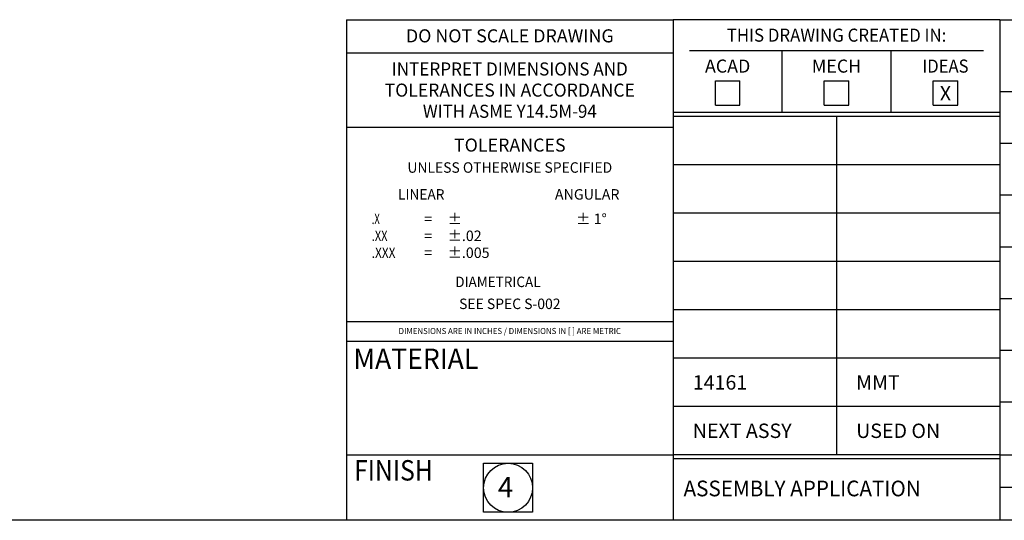
# Model space of a CAD drawing. Extents: x 0.5 to 33.5, y 0.5 to 21.5.
# Drawn here: x 17 to 24.5, y 0.5 to 4.3 of the extents above; entities that cross this region are included whole.
import ezdxf
from ezdxf.enums import TextEntityAlignment as Align

# ---------------------------------------------------------------- set-up
doc = ezdxf.new("R2010")
doc.units = 0
doc.header["$MEASUREMENT"] = 0
doc.linetypes.add('HIDDENNEW0', pattern=[0.1875, 0.0625, -0.0625, 0.0625])
for name, color, linetype in [('4', 7, 'CONTINUOUS'), ('DIM', 2, 'HIDDENNEW0'), ('READLINE', 1, 'CONTINUOUS'), ('TITLE', 1, 'CONTINUOUS'), ('TXT', 4, 'HIDDENNEW0')]:
    doc.layers.add(name, color=color, linetype=linetype)
doc.styles.get("Standard").update_dxf_attribs({"font": 'monotxt.shx'})

# ---------------------------------------------------------------- blocks, each defined once
blk = doc.blocks.new('SDTIT00')
at = {"layer": 'READLINE', "color": 7, "linetype": 'Continuous'}
for p, q in [((21.5, 3.8312), (21.5, 0)), ((24, 3.8312), (21.5, 3.8312)), ((21.625, 3.5945), (23.875, 3.5945)), ((22.3333, 3.121), (22.3333, 3.5945)), ((23.1667, 3.121), (23.1667, 3.5945)), ((21.8229, 3.364), (22.0104, 3.364)), ((21.8229, 3.1765), (21.8229, 3.364)), ((22.0104, 3.1765), (22.0104, 3.364)), ((22.6562, 3.364), (22.8438, 3.364)), ((22.6562, 3.1765), (22.6562, 3.364)), ((22.8438, 3.1765), (22.8438, 3.364)), ((23.4896, 3.364), (23.6771, 3.364)), ((23.4896, 3.1765), (23.4896, 3.364)), ((23.6771, 3.1765), (23.6771, 3.364)), ((21.8229, 3.1765), (22.0104, 3.1765)), ((22.6562, 3.1765), (22.8438, 3.1765)), ((23.4896, 3.1765), (23.6771, 3.1765)), ((24, 3.121), (21.5, 3.121)), ((24, 3.091), (21.5, 3.091)), ((22.75, 3.091), (22.75, 0.5)), ((24, 2.7208), (21.5, 2.7208)), ((24, 2.3507), (21.5, 2.3507)), ((24, 1.9806), (21.5, 1.9806)), ((24, 1.6104), (21.5, 1.6104)), ((24, 1.2403), (21.5, 1.2403)), ((24, 0.8701), (21.5, 0.8701)), ((24, 0.5), (21.5, 0.5)), ((24, 0.47), (21.5, 0.47))]:
    blk.add_line(p, q, dxfattribs=at)
at = {"layer": 'TXT', "color": 7, "linetype": 'Continuous'}
for p, q in [((19, 3.8312), (21.5, 3.8312)), ((19, 3.8312), (19, 3.0097)), ((24, 3.8312), (24, 0)), ((24, 3.8312), (33, 3.8312)), ((24, 3.8312), (24, 0)), ((19, 3.5778), (21.5, 3.5778)), ((24, 3.2812), (33, 3.2812)), ((19, 3.0097), (21.5, 3.0097)), ((19, 3.0097), (19, 1.3721)), ((24, 2.8854), (27, 2.8854)), ((24, 2.4896), (27, 2.4896)), ((24, 2.0938), (27, 2.0938)), ((24, 1.6979), (27, 1.6979)), ((19, 1.5221), (21.5, 1.5221)), ((19, 1.3721), (21.5, 1.3721)), ((19, 1.3721), (19, 0)), ((24, 1.3021), (27, 1.3021)), ((24, 0.9062), (27, 0.9062)), ((19, 0.5), (21.5, 0.5)), ((24, 0.5), (27, 0.5)), ((31.5, 0.25), (24, 0.25)), ((33, 0), (0, 0))]:
    blk.add_line(p, q, dxfattribs=at)
at = {"layer": '4', "color": 4, "linetype": 'Continuous', "flags": 4}
for tag, p in [('ACAD', (21.9167, 3.2131)), ('MECH', (22.75, 3.2131)), ('IDEAS', (23.5833, 3.2131)), ('DRAFTER', (24.9375, 2.5582)), ('CHECKER', (24.9375, 2.1623)), ('CHECK_DATE', (26.4375, 2.1623)), ('APP_1_DATE', (26.4375, 1.7665)), ('APP_2_DATE', (26.4375, 1.3707)), ('APP_3_DATE', (26.4375, 0.9748)), ('APP_4_DATE', (26.4375, 0.579))]:
    blk.add_attdef(tag, text='', height=0.11, dxfattribs=at).set_placement(p, align=Align.CENTER)
for tag, p, width in [('CATEGORY_NAME', (27.8209, 2.978), 1.636364), ('PROJECT_NAME', (27.8209, 2.5718), 1.636364), ('TOLX', (19.774, 2.2669), 0.727273), ('TOLXX', (19.774, 2.1374), 0.727273), ('TITLE1', (27.5885, 2.1055), 1.636364), ('TOLXXX', (19.774, 2.0078), 0.727273), ('TITLE2', (27.5885, 1.7592), 1.636364), ('TITLE3', (27.5885, 1.413), 1.636364), ("MAT'L_1", (19.0791, 0.8753), 1.272727), ('SCALE', (27.9085, 0.7474), 1.090909), ("MAT'L_2", (19.0791, 0.6069), 1.272727), ('DWG_NO.', (29.4074, 0.6276), 2.272727), ('S2', (32.6792, 0.1971), 0.909091), ('FINISH', (19.1281, 0.0722), 1.272727)]:
    blk.add_attdef(tag, p, '', height=0.11, dxfattribs=dict(at, width=width))
for tag, p in [('NA6', (21.65, 2.9059)), ('UO6', (22.9, 2.9059)), ('NA5', (21.65, 2.5358)), ('UO5', (22.9, 2.5358)), ('NA4', (21.65, 2.1656)), ('UO4', (22.9, 2.1656)), ('NA3', (21.65, 1.7955)), ('UO3', (22.9, 1.7955)), ('NA2', (21.65, 1.4253)), ('UO2', (22.9, 1.4253)), ('NA1', (21.65, 1.0552)), ('UO1', (22.9, 1.0552))]:
    blk.add_attdef(tag, text='', height=0.11, dxfattribs=at).set_placement(p, align=Align.MIDDLE_LEFT)
for tag, width, p in [('TOLA', 0.727273, (20.875, 2.2669)), ('REV_LTR', 3.181818, (32.6135, 0.5926))]:
    blk.add_attdef(tag, text='', height=0.11, dxfattribs=dict(at, width=width)).set_placement(p, align=Align.CENTER)
at = {"layer": 'DIM', "color": 2, "linetype": 'Continuous'}
for s, height, width, p in [('DO NOT SCALE DRAWING', 0.1, 0.99995, (20.25, 3.6576)), ('INTERPRET DIMENSIONS AND', 0.1, 0.95825, (20.25, 3.4041)), ('TOLERANCES IN ACCORDANCE', 0.1, 0.986083, (20.25, 3.2423)), ('WITH ASME Y14.5M-94', 0.1, 0.947263, (20.25, 3.0803)), ('UNLESS OTHERWISE SPECIFIED', 0.08, 0.974269, (20.25, 2.6599)), ('SEE SPEC S-002', 0.08, 0.975714, (20.25, 1.6167)), ('DIMENSIONS ARE IN INCHES / DIMENSIONS IN [ ] ARE METRIC', 0.047, 0.939273, (20.25, 1.4253))]:
    blk.add_text(s, height=height, dxfattribs=dict(at, width=width)).set_placement(p, align=Align.CENTER)
for s, width, p in [('THIS DRAWING CREATED IN:', 0.944333, (22.75, 3.7129)), ('IDEAS', 0.9332, (23.5833, 3.4761))]:
    blk.add_text(s, height=0.1, dxfattribs=dict(at, width=width)).set_placement(p, align=Align.MIDDLE_CENTER)
for s, p in [('ACAD', (21.9167, 3.4761)), ('MECH', (22.75, 3.4761))]:
    blk.add_text(s, height=0.1, dxfattribs=at).set_placement(p, align=Align.MIDDLE_CENTER)
for s, height, p in [('TOLERANCES', 0.1, (20.25, 2.8218)), ('=', 0.08, (19.625, 2.2669)), ('=', 0.08, (19.625, 2.1374)), ('=', 0.08, (19.625, 2.0078))]:
    blk.add_text(s, height=height, dxfattribs=at).set_placement(p, align=Align.CENTER)
for s, height, width, p in [('%%uLINEAR%%u', 0.08, 0.95825, (19.395, 2.4543)), ('.X', 0.08, 0.6665, (19.1936, 2.2669)), ('.XX', 0.08, 0.777667, (19.1936, 2.1374)), ('.XXX', 0.08, 0.83325, (19.1936, 2.0078)), ('%%uDIAMETRICAL%%u', 0.08, 0.948615, (19.8326, 1.7848)), ('MATERIAL', 0.156, 0.95825, (19.0532, 1.1581)), ('FINISH', 0.156, 0.888667, (19.0584, 0.3045)), ('ASSEMBLY APPLICATION', 0.12, 0.9666, (21.5793, 0.1836))]:
    blk.add_text(s, height=height, dxfattribs=dict(at, width=width)).set_placement(p)
blk.add_text('%%uANGULAR%%u', height=0.08, dxfattribs=at).set_placement((20.595, 2.4543))
for s, p in [('NEXT ASSY', (21.65, 0.6851)), ('USED ON', (22.9, 0.6851))]:
    blk.add_text(s, height=0.11, dxfattribs=at).set_placement(p, align=Align.MIDDLE_LEFT)

msp = doc.modelspace()

# ---------------------------------------------------------------- linework, layer by layer
at = {"layer": 'TITLE', "color": 2, "linetype": 'Continuous'}
for p, q in [((20.5492, 0.5614), (20.5492, 0.9364)), ((20.5492, 0.9364), (20.9242, 0.9364)), ((20.9242, 0.9364), (20.9242, 0.5614)), ((20.9242, 0.5614), (20.5492, 0.5614))]:
    msp.add_line(p, q, dxfattribs=at)
msp.add_circle((20.7367, 0.7489), 0.1875, dxfattribs=at)

# ---------------------------------------------------------------- block references
at = {"layer": 'TITLE'}
ref = msp.add_blockref('SDTIT00', (0.5, 0.5), dxfattribs=at)
ref.add_attrib('Created in IDEAS', 'X', dxfattribs={"color": 4, "linetype": 'Continuous', "height": 0.11}).set_placement((24.0833, 3.7131), align=Align.CENTER)
ref.add_attrib('Next Assembly (1):', '14161', dxfattribs={"color": 4, "linetype": 'Continuous', "height": 0.11}).set_placement((22.15, 1.5552), align=Align.MIDDLE_LEFT)
ref.add_attrib('Used On (1):', 'MMT', dxfattribs={"color": 4, "linetype": 'Continuous', "height": 0.11}).set_placement((23.4, 1.5552), align=Align.MIDDLE_LEFT)
ref.add_attrib('ONE-DECIMAL TOLERANCE', '%%p', (20.274, 2.7669), dxfattribs={"color": 4, "linetype": 'Continuous', "height": 0.08})
ref.add_attrib('TWO-DECIMAL TOLERANCE', '%%p.02', (20.274, 2.6374), dxfattribs={"color": 4, "linetype": 'Continuous', "height": 0.08})
ref.add_attrib('THREE-DECIMAL TOLERANCE', '%%p.005', (20.274, 2.5078), dxfattribs={"color": 4, "linetype": 'Continuous', "height": 0.08})
ref.add_attrib('ANGULAR TOLERANCE', '%%p 1%%d', dxfattribs={"color": 4, "linetype": 'Continuous', "height": 0.08}).set_placement((21.375, 2.7669), align=Align.CENTER)

# ---------------------------------------------------------------- texts
at = {"layer": 'TITLE', "color": 2, "linetype": 'Continuous'}
msp.add_text('4', height=0.156, dxfattribs=at).set_placement((20.6586, 0.6757))

doc.saveas('drawing.dxf')
